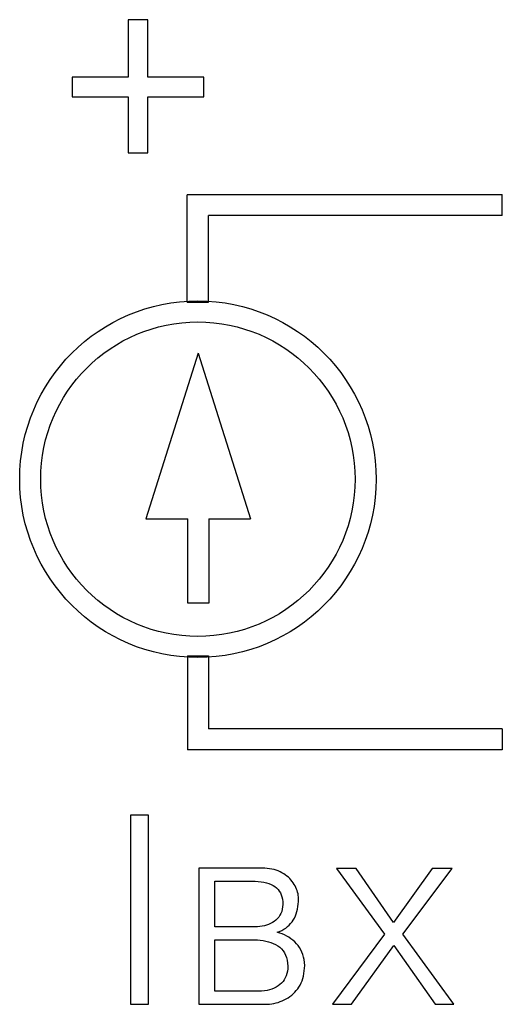
# Model space of a CAD drawing. Units: millimetres. Extents: x 2171 to 2818, y 1129 to 1426.
# Drawn here: x 2453 to 2458, y 1206 to 1216 of the extents above; entities that cross this region are included whole.
import ezdxf

# ---------------------------------------------------------------- set-up
doc = ezdxf.new("R2010")
doc.units = ezdxf.units.MM
doc.layers.add('layer 1', color=7, linetype='Continuous')

msp = doc.modelspace()

# ---------------------------------------------------------------- linework, layer by layer
at = {"layer": 'layer 1'}
for p, q in [((2455.0949, 1214.0854), (2458.0949, 1214.0854)), ((2455.0949, 1213.0612), (2455.0949, 1214.0845)), ((2458.0949, 1213.8854), (2458.0949, 1214.0854)), ((2455.2979, 1213.0612), (2455.2979, 1213.8854)), ((2458.0949, 1213.8854), (2455.2979, 1213.8854)), ((2455.0949, 1213.0612), (2455.2979, 1213.0612)), ((2455.1979, 1212.5764), (2454.6999, 1210.998)), ((2455.1979, 1212.5764), (2455.6959, 1210.998)), ((2454.6999, 1210.998), (2455.0999, 1210.998)), ((2455.2999, 1210.998), (2455.6959, 1210.998)), ((2455.096, 1209.6962), (2455.096, 1208.7991)), ((2455.096, 1209.6962), (2455.2959, 1209.6962)), ((2455.2959, 1209.6962), (2455.2959, 1208.9991)), ((2458.0949, 1208.9991), (2455.2959, 1208.9991)), ((2458.0949, 1208.9991), (2458.0949, 1208.7991)), ((2458.0949, 1208.7991), (2455.096, 1208.7991))]:
    msp.add_line(p, q, dxfattribs=at)
msp.add_lwpolyline([(2455.2999, 1210.998), (2455.2999, 1210.198), (2455.0999, 1210.198), (2455.0999, 1210.998)], dxfattribs=at)
for radius in [1.697, 1.4968]:
    msp.add_circle((2455.1959, 1211.3764), radius, dxfattribs=at)
for points, knots in [([(2454.7191, 1215.75), (2454.7191, 1215.75), (2454.7191, 1215.75), (2454.5316, 1215.75), (2454.5316, 1215.75)], [0.07692308, 0.07692308, 0.07692308, 0.07692308, 0.07692309, 0.15384615, 0.15384615, 0.15384615, 0.15384615]), ([(2454.5316, 1215.75), (2454.5316, 1215.75), (2454.5316, 1215.75), (2454.5316, 1215.2023), (2454.5316, 1215.2023)], [0.15384615, 0.15384615, 0.15384615, 0.15384615, 0.15384616, 0.23076923, 0.23076923, 0.23076923, 0.23076923]), ([(2454.5316, 1215.2023), (2454.5316, 1215.2023), (2454.5316, 1215.2023), (2453.9982, 1215.2023), (2453.9982, 1215.2023)], [0.23076923, 0.23076923, 0.23076923, 0.23076923, 0.23076924, 0.30769231, 0.30769231, 0.30769231, 0.30769231]), ([(2453.9982, 1215.2023), (2453.9982, 1215.2023), (2453.9982, 1215.2023), (2453.9982, 1215.0149), (2453.9982, 1215.0149)], [0.30769231, 0.30769231, 0.30769231, 0.30769231, 0.30769232, 0.38461538, 0.38461538, 0.38461538, 0.38461538]), ([(2455.2525, 1215.2023), (2455.2525, 1215.2023), (2455.2525, 1215.2023), (2454.7191, 1215.2023), (2454.7191, 1215.2023)], [0.8461538, 0.8461538, 0.8461538, 0.8461538, 0.8461539, 1, 1, 1, 1]), ([(2455.2525, 1215.0149), (2455.2525, 1215.0149), (2455.2525, 1215.0149), (2455.2525, 1215.2023), (2455.2525, 1215.2023)], [0.76923077, 0.76923077, 0.76923077, 0.76923077, 0.76923078, 0.84615385, 0.84615385, 0.84615385, 0.84615385]), ([(2453.9982, 1215.0149), (2453.9982, 1215.0149), (2453.9982, 1215.0149), (2454.5316, 1215.0149), (2454.5316, 1215.0149)], [0.38461538, 0.38461538, 0.38461538, 0.38461538, 0.38461539, 0.46153846, 0.46153846, 0.46153846, 0.46153846]), ([(2454.5316, 1215.0149), (2454.5316, 1215.0149), (2454.5316, 1215.0149), (2454.5316, 1214.4816), (2454.5316, 1214.4816)], [0.46153846, 0.46153846, 0.46153846, 0.46153846, 0.46153847, 0.53846154, 0.53846154, 0.53846154, 0.53846154]), ([(2454.7191, 1214.4816), (2454.7191, 1214.4816), (2454.7191, 1214.4816), (2454.7191, 1215.0149), (2454.7191, 1215.0149)], [0.61538462, 0.61538462, 0.61538462, 0.61538462, 0.61538463, 0.69230769, 0.69230769, 0.69230769, 0.69230769]), ([(2454.7191, 1215.0149), (2454.7191, 1215.0149), (2454.7191, 1215.0149), (2455.2525, 1215.0149), (2455.2525, 1215.0149)], [0.69230769, 0.69230769, 0.69230769, 0.69230769, 0.6923077, 0.76923077, 0.76923077, 0.76923077, 0.76923077]), ([(2454.5316, 1214.4816), (2454.5316, 1214.4816), (2454.5316, 1214.4816), (2454.7191, 1214.4816), (2454.7191, 1214.4816)], [0.53846154, 0.53846154, 0.53846154, 0.53846154, 0.53846155, 0.61538462, 0.61538462, 0.61538462, 0.61538462])]:
    msp.add_open_spline(points, degree=3, knots=knots, dxfattribs=at)
for points in [[(2454.7191, 1215.2023), (2454.7191, 1215.2023), (2454.7191, 1215.75), (2454.7191, 1215.75)], [(2454.7253, 1208.1787), (2454.7253, 1208.1787), (2454.5544, 1208.1787), (2454.5544, 1208.1787)], [(2454.5544, 1208.1787), (2454.5544, 1208.1787), (2454.5544, 1206.3787), (2454.5544, 1206.3787)], [(2454.7253, 1206.3787), (2454.7253, 1206.3787), (2454.7253, 1208.1787), (2454.7253, 1208.1787)], [(2455.8086, 1207.6745), (2455.8086, 1207.6745), (2455.2065, 1207.6745), (2455.2065, 1207.6745)], [(2455.2065, 1207.6745), (2455.2065, 1207.6745), (2455.2065, 1206.3787), (2455.2065, 1206.3787)], [(2455.8328, 1207.6736), (2455.8328, 1207.6736), (2455.8086, 1207.6745), (2455.8086, 1207.6745)], [(2455.8562, 1207.6718), (2455.8562, 1207.6718), (2455.8328, 1207.6736), (2455.8328, 1207.6736)], [(2455.8788, 1207.6689), (2455.8788, 1207.6689), (2455.8562, 1207.6718), (2455.8562, 1207.6718)], [(2455.9005, 1207.665), (2455.9005, 1207.665), (2455.8788, 1207.6689), (2455.8788, 1207.6689)], [(2455.9213, 1207.6602), (2455.9213, 1207.6602), (2455.9005, 1207.665), (2455.9005, 1207.665)], [(2455.9413, 1207.6543), (2455.9413, 1207.6543), (2455.9213, 1207.6602), (2455.9213, 1207.6602)], [(2455.9604, 1207.6475), (2455.9604, 1207.6475), (2455.9413, 1207.6543), (2455.9413, 1207.6543)], [(2455.9787, 1207.6396), (2455.9787, 1207.6396), (2455.9604, 1207.6475), (2455.9604, 1207.6475)], [(2455.9961, 1207.6308), (2455.9961, 1207.6308), (2455.9787, 1207.6396), (2455.9787, 1207.6396)], [(2456.0128, 1207.6207), (2456.0128, 1207.6207), (2455.9961, 1207.6308), (2455.9961, 1207.6308)], [(2456.0286, 1207.6101), (2456.0286, 1207.6101), (2456.0128, 1207.6207), (2456.0128, 1207.6207)], [(2456.0435, 1207.5989), (2456.0435, 1207.5989), (2456.0286, 1207.6101), (2456.0286, 1207.6101)], [(2456.0574, 1207.5872), (2456.0574, 1207.5872), (2456.0435, 1207.5989), (2456.0435, 1207.5989)], [(2456.0704, 1207.575), (2456.0704, 1207.575), (2456.0574, 1207.5872), (2456.0574, 1207.5872)], [(2456.5169, 1207.6724), (2456.5169, 1207.6724), (2456.9732, 1207.0474), (2456.9732, 1207.0474)], [(2456.7023, 1207.6724), (2456.7023, 1207.6724), (2456.5169, 1207.6724), (2456.5169, 1207.6724)], [(2457.0586, 1207.1579), (2457.0586, 1207.1579), (2456.7023, 1207.6724), (2456.7023, 1207.6724)], [(2457.4273, 1207.6724), (2457.4273, 1207.6724), (2457.0586, 1207.1579), (2457.0586, 1207.1579)], [(2457.1482, 1207.0474), (2457.1482, 1207.0474), (2457.6169, 1207.6724), (2457.6169, 1207.6724)], [(2457.6169, 1207.6724), (2457.6169, 1207.6724), (2457.4273, 1207.6724), (2457.4273, 1207.6724)], [(2455.3565, 1207.5495), (2455.3565, 1207.5495), (2455.7086, 1207.5495), (2455.7086, 1207.5495)], [(2455.3565, 1207.1162), (2455.3565, 1207.1162), (2455.3565, 1207.5495), (2455.3565, 1207.5495)], [(2455.7086, 1207.5495), (2455.7086, 1207.5495), (2455.7404, 1207.5491), (2455.7404, 1207.5491)], [(2455.7404, 1207.5491), (2455.7404, 1207.5491), (2455.7704, 1207.5475), (2455.7704, 1207.5475)], [(2455.7704, 1207.5475), (2455.7704, 1207.5475), (2455.7986, 1207.5445), (2455.7986, 1207.5445)], [(2455.7986, 1207.5445), (2455.7986, 1207.5445), (2455.8249, 1207.5402), (2455.8249, 1207.5402)], [(2455.8249, 1207.5402), (2455.8249, 1207.5402), (2455.8495, 1207.5347), (2455.8495, 1207.5347)], [(2455.8495, 1207.5347), (2455.8495, 1207.5347), (2455.8722, 1207.5278), (2455.8722, 1207.5278)], [(2455.8722, 1207.5278), (2455.8722, 1207.5278), (2455.8931, 1207.5197), (2455.8931, 1207.5197)], [(2455.8931, 1207.5197), (2455.8931, 1207.5197), (2455.9122, 1207.5102), (2455.9122, 1207.5102)], [(2455.9122, 1207.5102), (2455.9122, 1207.5102), (2455.9294, 1207.4995), (2455.9294, 1207.4995)], [(2455.9294, 1207.4995), (2455.9294, 1207.4995), (2455.9452, 1207.4869), (2455.9452, 1207.4869)], [(2456.0824, 1207.5621), (2456.0824, 1207.5621), (2456.0704, 1207.575), (2456.0704, 1207.575)], [(2456.0934, 1207.5488), (2456.0934, 1207.5488), (2456.0824, 1207.5621), (2456.0824, 1207.5621)], [(2456.1036, 1207.5348), (2456.1036, 1207.5348), (2456.0934, 1207.5488), (2456.0934, 1207.5488)], [(2456.1128, 1207.5203), (2456.1128, 1207.5203), (2456.1036, 1207.5348), (2456.1036, 1207.5348)], [(2456.1214, 1207.5057), (2456.1214, 1207.5057), (2456.1128, 1207.5203), (2456.1128, 1207.5203)], [(2456.1291, 1207.491), (2456.1291, 1207.491), (2456.1214, 1207.5057), (2456.1214, 1207.5057)], [(2455.9452, 1207.4869), (2455.9452, 1207.4869), (2455.9591, 1207.4728), (2455.9591, 1207.4728)], [(2455.9591, 1207.4728), (2455.9591, 1207.4728), (2455.9711, 1207.457), (2455.9711, 1207.457)], [(2455.9711, 1207.457), (2455.9711, 1207.457), (2455.9813, 1207.4396), (2455.9813, 1207.4396)], [(2455.9813, 1207.4396), (2455.9813, 1207.4396), (2455.9896, 1207.4206), (2455.9896, 1207.4206)], [(2455.9896, 1207.4206), (2455.9896, 1207.4206), (2455.9961, 1207.4), (2455.9961, 1207.4)], [(2455.9961, 1207.4), (2455.9961, 1207.4), (2456.0007, 1207.3779), (2456.0007, 1207.3779)], [(2456.1357, 1207.4761), (2456.1357, 1207.4761), (2456.1291, 1207.491), (2456.1291, 1207.491)], [(2456.1414, 1207.4612), (2456.1414, 1207.4612), (2456.1357, 1207.4761), (2456.1357, 1207.4761)], [(2456.146, 1207.4461), (2456.146, 1207.4461), (2456.1414, 1207.4612), (2456.1414, 1207.4612)], [(2456.1496, 1207.431), (2456.1496, 1207.431), (2456.146, 1207.4461), (2456.146, 1207.4461)], [(2456.1522, 1207.4157), (2456.1522, 1207.4157), (2456.1496, 1207.431), (2456.1496, 1207.431)], [(2456.1538, 1207.4004), (2456.1538, 1207.4004), (2456.1522, 1207.4157), (2456.1522, 1207.4157)], [(2456.1544, 1207.3849), (2456.1544, 1207.3849), (2456.1538, 1207.4004), (2456.1538, 1207.4004)], [(2456.0027, 1207.3053), (2456.0027, 1207.3053), (2455.9991, 1207.2833), (2455.9991, 1207.2833)], [(2456.0007, 1207.3779), (2456.0007, 1207.3779), (2456.0035, 1207.3541), (2456.0035, 1207.3541)], [(2456.0044, 1207.3287), (2456.0044, 1207.3287), (2456.0027, 1207.3053), (2456.0027, 1207.3053)], [(2456.0035, 1207.3541), (2456.0035, 1207.3541), (2456.0044, 1207.3287), (2456.0044, 1207.3287)], [(2456.1445, 1207.2845), (2456.1445, 1207.2845), (2456.1488, 1207.3082), (2456.1488, 1207.3082)], [(2456.1488, 1207.3082), (2456.1488, 1207.3082), (2456.1519, 1207.3328), (2456.1519, 1207.3328)], [(2456.1519, 1207.3328), (2456.1519, 1207.3328), (2456.1538, 1207.3584), (2456.1538, 1207.3584)], [(2456.1538, 1207.3584), (2456.1538, 1207.3584), (2456.1544, 1207.3849), (2456.1544, 1207.3849)], [(2455.9775, 1207.2257), (2455.9775, 1207.2257), (2455.9667, 1207.2092), (2455.9667, 1207.2092)], [(2455.9866, 1207.2435), (2455.9866, 1207.2435), (2455.9775, 1207.2257), (2455.9775, 1207.2257)], [(2455.9938, 1207.2627), (2455.9938, 1207.2627), (2455.9866, 1207.2435), (2455.9866, 1207.2435)], [(2455.9991, 1207.2833), (2455.9991, 1207.2833), (2455.9938, 1207.2627), (2455.9938, 1207.2627)], [(2456.1149, 1207.1996), (2456.1149, 1207.1996), (2456.1241, 1207.2194), (2456.1241, 1207.2194)], [(2456.1241, 1207.2194), (2456.1241, 1207.2194), (2456.1321, 1207.2401), (2456.1321, 1207.2401)], [(2456.1321, 1207.2401), (2456.1321, 1207.2401), (2456.1389, 1207.2619), (2456.1389, 1207.2619)], [(2456.1389, 1207.2619), (2456.1389, 1207.2619), (2456.1445, 1207.2845), (2456.1445, 1207.2845)], [(2455.7872, 1207.1186), (2455.7872, 1207.1186), (2455.7649, 1207.1168), (2455.7649, 1207.1168)], [(2455.8087, 1207.1218), (2455.8087, 1207.1218), (2455.7872, 1207.1186), (2455.7872, 1207.1186)], [(2455.8296, 1207.1263), (2455.8296, 1207.1263), (2455.8087, 1207.1218), (2455.8087, 1207.1218)], [(2455.8497, 1207.1321), (2455.8497, 1207.1321), (2455.8296, 1207.1263), (2455.8296, 1207.1263)], [(2455.8691, 1207.1392), (2455.8691, 1207.1392), (2455.8497, 1207.1321), (2455.8497, 1207.1321)], [(2455.8878, 1207.1476), (2455.8878, 1207.1476), (2455.8691, 1207.1392), (2455.8691, 1207.1392)], [(2455.9059, 1207.1573), (2455.9059, 1207.1573), (2455.8878, 1207.1476), (2455.8878, 1207.1476)], [(2455.9232, 1207.1683), (2455.9232, 1207.1683), (2455.9059, 1207.1573), (2455.9059, 1207.1573)], [(2455.9395, 1207.1805), (2455.9395, 1207.1805), (2455.9232, 1207.1683), (2455.9232, 1207.1683)], [(2455.954, 1207.1942), (2455.954, 1207.1942), (2455.9395, 1207.1805), (2455.9395, 1207.1805)], [(2455.9667, 1207.2092), (2455.9667, 1207.2092), (2455.954, 1207.1942), (2455.954, 1207.1942)], [(2456.0322, 1207.1048), (2456.0322, 1207.1048), (2456.0491, 1207.1177), (2456.0491, 1207.1177)], [(2456.0491, 1207.1177), (2456.0491, 1207.1177), (2456.0648, 1207.1318), (2456.0648, 1207.1318)], [(2456.0648, 1207.1318), (2456.0648, 1207.1318), (2456.0792, 1207.147), (2456.0792, 1207.147)], [(2456.0792, 1207.147), (2456.0792, 1207.147), (2456.0924, 1207.1633), (2456.0924, 1207.1633)], [(2456.0924, 1207.1633), (2456.0924, 1207.1633), (2456.1044, 1207.1808), (2456.1044, 1207.1808)], [(2456.1044, 1207.1808), (2456.1044, 1207.1808), (2456.1149, 1207.1996), (2456.1149, 1207.1996)], [(2455.7419, 1207.1162), (2455.7419, 1207.1162), (2455.3565, 1207.1162), (2455.3565, 1207.1162)], [(2455.7649, 1207.1168), (2455.7649, 1207.1168), (2455.7419, 1207.1162), (2455.7419, 1207.1162)], [(2455.9523, 1207.0641), (2455.9523, 1207.0641), (2455.9741, 1207.0726), (2455.9741, 1207.0726)], [(2455.976, 1207.0571), (2455.976, 1207.0571), (2455.9523, 1207.0641), (2455.9523, 1207.0641)], [(2455.9741, 1207.0726), (2455.9741, 1207.0726), (2455.9947, 1207.0822), (2455.9947, 1207.0822)], [(2455.9988, 1207.0488), (2455.9988, 1207.0488), (2455.976, 1207.0571), (2455.976, 1207.0571)], [(2455.9947, 1207.0822), (2455.9947, 1207.0822), (2456.0141, 1207.0929), (2456.0141, 1207.0929)], [(2456.0209, 1207.0393), (2456.0209, 1207.0393), (2455.9988, 1207.0488), (2455.9988, 1207.0488)], [(2456.0141, 1207.0929), (2456.0141, 1207.0929), (2456.0322, 1207.1048), (2456.0322, 1207.1048)], [(2456.042, 1207.0285), (2456.042, 1207.0285), (2456.0209, 1207.0393), (2456.0209, 1207.0393)], [(2456.0624, 1207.0165), (2456.0624, 1207.0165), (2456.042, 1207.0285), (2456.042, 1207.0285)], [(2456.9732, 1207.0474), (2456.9732, 1207.0474), (2456.4773, 1206.3787), (2456.4773, 1206.3787)], [(2457.6336, 1206.3787), (2457.6336, 1206.3787), (2457.1482, 1207.0474), (2457.1482, 1207.0474)], [(2455.3565, 1206.9912), (2455.3565, 1206.9912), (2455.7336, 1206.9912), (2455.7336, 1206.9912)], [(2455.3565, 1206.5037), (2455.3565, 1206.5037), (2455.3565, 1206.9912), (2455.3565, 1206.9912)], [(2455.7336, 1206.9912), (2455.7336, 1206.9912), (2455.7625, 1206.9909), (2455.7625, 1206.9909)], [(2455.7625, 1206.9909), (2455.7625, 1206.9909), (2455.7904, 1206.989), (2455.7904, 1206.989)], [(2455.7904, 1206.989), (2455.7904, 1206.989), (2455.8173, 1206.9857), (2455.8173, 1206.9857)], [(2455.8173, 1206.9857), (2455.8173, 1206.9857), (2455.8431, 1206.981), (2455.8431, 1206.981)], [(2455.8431, 1206.981), (2455.8431, 1206.981), (2455.8678, 1206.9747), (2455.8678, 1206.9747)], [(2455.8678, 1206.9747), (2455.8678, 1206.9747), (2455.8916, 1206.967), (2455.8916, 1206.967)], [(2455.8916, 1206.967), (2455.8916, 1206.967), (2455.9143, 1206.9578), (2455.9143, 1206.9578)], [(2455.9143, 1206.9578), (2455.9143, 1206.9578), (2455.9359, 1206.9471), (2455.9359, 1206.9471)], [(2455.9359, 1206.9471), (2455.9359, 1206.9471), (2455.9565, 1206.9349), (2455.9565, 1206.9349)], [(2455.9565, 1206.9349), (2455.9565, 1206.9349), (2455.9759, 1206.9214), (2455.9759, 1206.9214)], [(2456.082, 1207.0032), (2456.082, 1207.0032), (2456.0624, 1207.0165), (2456.0624, 1207.0165)], [(2456.1007, 1206.9886), (2456.1007, 1206.9886), (2456.082, 1207.0032), (2456.082, 1207.0032)], [(2456.1186, 1206.9728), (2456.1186, 1206.9728), (2456.1007, 1206.9886), (2456.1007, 1206.9886)], [(2456.1357, 1206.9558), (2456.1357, 1206.9558), (2456.1186, 1206.9728), (2456.1186, 1206.9728)], [(2456.1512, 1206.9376), (2456.1512, 1206.9376), (2456.1357, 1206.9558), (2456.1357, 1206.9558)], [(2456.165, 1206.9182), (2456.165, 1206.9182), (2456.1512, 1206.9376), (2456.1512, 1206.9376)], [(2456.6586, 1206.3787), (2456.6586, 1206.3787), (2457.0607, 1206.9391), (2457.0607, 1206.9391)], [(2457.0607, 1206.9391), (2457.0607, 1206.9391), (2457.4544, 1206.3787), (2457.4544, 1206.3787)], [(2455.9759, 1206.9214), (2455.9759, 1206.9214), (2455.9931, 1206.9058), (2455.9931, 1206.9058)], [(2455.9931, 1206.9058), (2455.9931, 1206.9058), (2456.0081, 1206.8882), (2456.0081, 1206.8882)], [(2456.0081, 1206.8882), (2456.0081, 1206.8882), (2456.0209, 1206.8687), (2456.0209, 1206.8687)], [(2456.0209, 1206.8687), (2456.0209, 1206.8687), (2456.0315, 1206.8472), (2456.0315, 1206.8472)], [(2456.0315, 1206.8472), (2456.0315, 1206.8472), (2456.04, 1206.8236), (2456.04, 1206.8236)], [(2456.177, 1206.8976), (2456.177, 1206.8976), (2456.165, 1206.9182), (2456.165, 1206.9182)], [(2456.1873, 1206.8759), (2456.1873, 1206.8759), (2456.177, 1206.8976), (2456.177, 1206.8976)], [(2456.1959, 1206.853), (2456.1959, 1206.853), (2456.1873, 1206.8759), (2456.1873, 1206.8759)], [(2456.2027, 1206.8289), (2456.2027, 1206.8289), (2456.1959, 1206.853), (2456.1959, 1206.853)], [(2456.04, 1206.8236), (2456.04, 1206.8236), (2456.0463, 1206.7981), (2456.0463, 1206.7981)], [(2456.0463, 1206.7981), (2456.0463, 1206.7981), (2456.0504, 1206.7707), (2456.0504, 1206.7707)], [(2456.0504, 1206.7707), (2456.0504, 1206.7707), (2456.0523, 1206.7412), (2456.0523, 1206.7412)], [(2456.2078, 1206.8036), (2456.2078, 1206.8036), (2456.2027, 1206.8289), (2456.2027, 1206.8289)], [(2456.2111, 1206.7771), (2456.2111, 1206.7771), (2456.2078, 1206.8036), (2456.2078, 1206.8036)], [(2456.2128, 1206.7495), (2456.2128, 1206.7495), (2456.2111, 1206.7771), (2456.2111, 1206.7771)], [(2456.2117, 1206.7226), (2456.2117, 1206.7226), (2456.2128, 1206.7495), (2456.2128, 1206.7495)], [(2456.0369, 1206.6506), (2456.0369, 1206.6506), (2456.0286, 1206.6312), (2456.0286, 1206.6312)], [(2456.0435, 1206.6713), (2456.0435, 1206.6713), (2456.0369, 1206.6506), (2456.0369, 1206.6506)], [(2456.0482, 1206.6933), (2456.0482, 1206.6933), (2456.0435, 1206.6713), (2456.0435, 1206.6713)], [(2456.0512, 1206.7166), (2456.0512, 1206.7166), (2456.0482, 1206.6933), (2456.0482, 1206.6933)], [(2456.0523, 1206.7412), (2456.0523, 1206.7412), (2456.0512, 1206.7166), (2456.0512, 1206.7166)], [(2456.2012, 1206.6478), (2456.2012, 1206.6478), (2456.2059, 1206.6717), (2456.2059, 1206.6717)], [(2456.2059, 1206.6717), (2456.2059, 1206.6717), (2456.2095, 1206.6967), (2456.2095, 1206.6967)], [(2456.2095, 1206.6967), (2456.2095, 1206.6967), (2456.2117, 1206.7226), (2456.2117, 1206.7226)], [(2455.9773, 1206.5662), (2455.9773, 1206.5662), (2455.9603, 1206.5532), (2455.9603, 1206.5532)], [(2455.9928, 1206.5805), (2455.9928, 1206.5805), (2455.9773, 1206.5662), (2455.9773, 1206.5662)], [(2456.0066, 1206.5961), (2456.0066, 1206.5961), (2455.9928, 1206.5805), (2455.9928, 1206.5805)], [(2456.0185, 1206.613), (2456.0185, 1206.613), (2456.0066, 1206.5961), (2456.0066, 1206.5961)], [(2456.0286, 1206.6312), (2456.0286, 1206.6312), (2456.0185, 1206.613), (2456.0185, 1206.613)], [(2456.1586, 1206.5433), (2456.1586, 1206.5433), (2456.1696, 1206.5622), (2456.1696, 1206.5622)], [(2456.1696, 1206.5622), (2456.1696, 1206.5622), (2456.1794, 1206.5821), (2456.1794, 1206.5821)], [(2456.1794, 1206.5821), (2456.1794, 1206.5821), (2456.1879, 1206.603), (2456.1879, 1206.603)], [(2456.1879, 1206.603), (2456.1879, 1206.603), (2456.1951, 1206.6249), (2456.1951, 1206.6249)], [(2456.1951, 1206.6249), (2456.1951, 1206.6249), (2456.2012, 1206.6478), (2456.2012, 1206.6478)], [(2455.7753, 1206.5037), (2455.7753, 1206.5037), (2455.3565, 1206.5037), (2455.3565, 1206.5037)], [(2455.8031, 1206.5046), (2455.8031, 1206.5046), (2455.7753, 1206.5037), (2455.7753, 1206.5037)], [(2455.8296, 1206.507), (2455.8296, 1206.507), (2455.8031, 1206.5046), (2455.8031, 1206.5046)], [(2455.8548, 1206.5109), (2455.8548, 1206.5109), (2455.8296, 1206.507), (2455.8296, 1206.507)], [(2455.8786, 1206.5164), (2455.8786, 1206.5164), (2455.8548, 1206.5109), (2455.8548, 1206.5109)], [(2455.901, 1206.5233), (2455.901, 1206.5233), (2455.8786, 1206.5164), (2455.8786, 1206.5164)], [(2455.9221, 1206.5318), (2455.9221, 1206.5318), (2455.901, 1206.5233), (2455.901, 1206.5233)], [(2455.9419, 1206.5417), (2455.9419, 1206.5417), (2455.9221, 1206.5318), (2455.9221, 1206.5318)], [(2455.9603, 1206.5532), (2455.9603, 1206.5532), (2455.9419, 1206.5417), (2455.9419, 1206.5417)], [(2456.0727, 1206.4524), (2456.0727, 1206.4524), (2456.089, 1206.465), (2456.089, 1206.465)], [(2456.089, 1206.465), (2456.089, 1206.465), (2456.1045, 1206.4787), (2456.1045, 1206.4787)], [(2456.1045, 1206.4787), (2456.1045, 1206.4787), (2456.1192, 1206.4933), (2456.1192, 1206.4933)], [(2456.1192, 1206.4933), (2456.1192, 1206.4933), (2456.1332, 1206.509), (2456.1332, 1206.509)], [(2456.1332, 1206.509), (2456.1332, 1206.509), (2456.1463, 1206.5256), (2456.1463, 1206.5256)], [(2456.1463, 1206.5256), (2456.1463, 1206.5256), (2456.1586, 1206.5433), (2456.1586, 1206.5433)], [(2454.5544, 1206.3787), (2454.5544, 1206.3787), (2454.7253, 1206.3787), (2454.7253, 1206.3787)], [(2455.2065, 1206.3787), (2455.2065, 1206.3787), (2455.8336, 1206.3787), (2455.8336, 1206.3787)], [(2455.8336, 1206.3787), (2455.8336, 1206.3787), (2455.8557, 1206.3792), (2455.8557, 1206.3792)], [(2455.8557, 1206.3792), (2455.8557, 1206.3792), (2455.8774, 1206.3808), (2455.8774, 1206.3808)], [(2455.8774, 1206.3808), (2455.8774, 1206.3808), (2455.8987, 1206.3834), (2455.8987, 1206.3834)], [(2455.8987, 1206.3834), (2455.8987, 1206.3834), (2455.9197, 1206.387), (2455.9197, 1206.387)], [(2455.9197, 1206.387), (2455.9197, 1206.387), (2455.9403, 1206.3916), (2455.9403, 1206.3916)], [(2455.9403, 1206.3916), (2455.9403, 1206.3916), (2455.9605, 1206.3973), (2455.9605, 1206.3973)], [(2455.9605, 1206.3973), (2455.9605, 1206.3973), (2455.9804, 1206.4039), (2455.9804, 1206.4039)], [(2455.9804, 1206.4039), (2455.9804, 1206.4039), (2455.9999, 1206.4116), (2455.9999, 1206.4116)], [(2455.9999, 1206.4116), (2455.9999, 1206.4116), (2456.019, 1206.4204), (2456.019, 1206.4204)], [(2456.019, 1206.4204), (2456.019, 1206.4204), (2456.0377, 1206.43), (2456.0377, 1206.43)], [(2456.0377, 1206.43), (2456.0377, 1206.43), (2456.0556, 1206.4407), (2456.0556, 1206.4407)], [(2456.0556, 1206.4407), (2456.0556, 1206.4407), (2456.0727, 1206.4524), (2456.0727, 1206.4524)], [(2456.4773, 1206.3787), (2456.4773, 1206.3787), (2456.6586, 1206.3787), (2456.6586, 1206.3787)], [(2457.4544, 1206.3787), (2457.4544, 1206.3787), (2457.6336, 1206.3787), (2457.6336, 1206.3787)]]:
    msp.add_open_spline(points, degree=3, dxfattribs=at)

doc.saveas('drawing.dxf')
